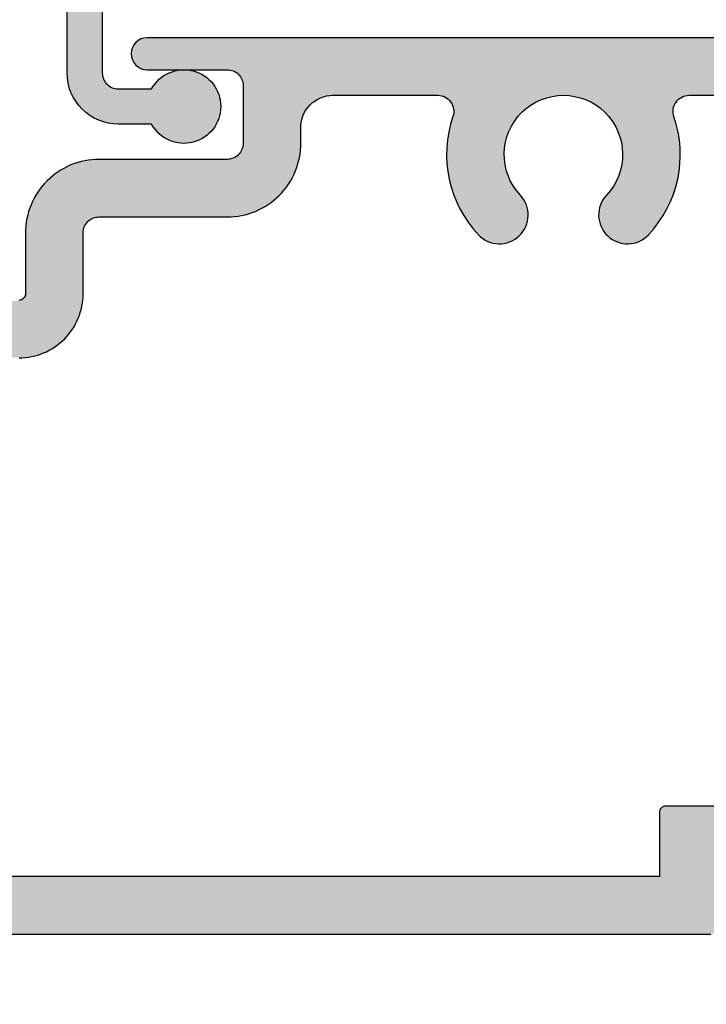
# Model space of a CAD drawing. Extents: x 0 to 354, y 0 to 482.
# Drawn here: x 72 to 94, y 175 to 206 of the extents above; entities that cross this region are included whole.
import ezdxf

# ---------------------------------------------------------------- set-up
doc = ezdxf.new("R2010")
doc.units = 0
doc.header["$LTSCALE"] = 10
for name, color, linetype in [('APL_HATCH', 253, 'CONTINUOUS'), ('APL_JOINERY', 2, 'CONTINUOUS'), ('APL_NOTES', 7, 'CONTINUOUS')]:
    doc.layers.add(name, color=color, linetype=linetype)

# ---------------------------------------------------------------- blocks, each defined once
blk = doc.blocks.new('*U31')
at = {"layer": 'APL_HATCH', "linetype": 'CONTINUOUS'}
for points in [[(586.697, 211.612), (586.659, 211.601), (596.536, 209.416)], [(586.736, 211.616), (586.697, 211.612), (596.536, 209.416)], [(596.536, 209.416), (594.536, 211.616), (586.736, 211.616)], [(586.539, 211.455), (586.536, 211.416), (588.336, 209.816)], [(586.536, 211.416), (586.536, 209.416), (588.336, 209.816)], [(586.551, 211.493), (586.539, 211.455), (596.536, 209.416)], [(586.539, 211.455), (588.336, 209.816), (594.536, 209.816)], [(586.539, 211.455), (594.536, 209.816), (596.536, 209.416)], [(586.569, 211.527), (586.551, 211.493), (596.536, 209.416)], [(586.594, 211.558), (586.569, 211.527), (596.536, 209.416)], [(586.624, 211.583), (586.594, 211.558), (596.536, 209.416)], [(586.659, 211.601), (586.624, 211.583), (596.536, 209.416)], [(588.336, 209.816), (586.536, 209.416), (588.336, 207.816)], [(555.839, 209.255), (555.836, 209.216), (588.336, 207.816)], [(555.836, 209.216), (557.636, 207.616), (588.336, 207.816)], [(555.851, 209.293), (555.839, 209.255), (588.336, 207.816)], [(555.869, 209.327), (555.851, 209.293), (588.336, 207.816)], [(555.894, 209.358), (555.869, 209.327), (588.336, 207.816)], [(555.924, 209.383), (555.894, 209.358), (588.336, 207.816)], [(555.959, 209.401), (555.924, 209.383), (588.336, 207.816)], [(555.997, 209.412), (555.959, 209.401), (588.336, 207.816)], [(556.036, 209.416), (555.997, 209.412), (588.336, 207.816)], [(588.336, 207.816), (586.536, 209.416), (556.036, 209.416)], [(588.336, 207.816), (557.636, 207.616), (588.332, 207.777)], [(588.332, 207.777), (557.636, 207.616), (588.32, 207.74)], [(588.32, 207.74), (557.636, 207.616), (588.302, 207.705)], [(588.302, 207.705), (557.636, 207.616), (588.277, 207.675)], [(588.277, 207.675), (557.636, 207.616), (588.247, 207.65)], [(588.247, 207.65), (557.636, 207.616), (588.212, 207.632)], [(588.212, 207.632), (557.636, 207.616), (588.175, 207.62)], [(588.175, 207.62), (557.636, 207.616), (588.136, 207.616)]]:
    blk.add_solid(points, dxfattribs=at)
blk = doc.blocks.new('08644', base_point=(557.636, 207.616))
at = {"layer": 'APL_JOINERY', "linetype": 'CONTINUOUS'}
for points in [[(594.536, 211.616), (586.736, 211.616, 0.414214), (586.536, 211.416), (586.536, 209.416), (556.036, 209.416, 0.414214), (555.836, 209.216), (555.836, 182.816, 0.414214)], [(557.636, 182.816), (557.636, 207.616), (588.136, 207.616, 0.414214)]]:
    blk.add_lwpolyline(points, format="xyb", dxfattribs=at)
at = {"layer": 'APL_HATCH', "linetype": 'CONTINUOUS'}
blk.add_blockref('*U31', (0, 0), dxfattribs=at)
blk = doc.blocks.new('*U32')
at = {"layer": 'APL_HATCH', "linetype": 'CONTINUOUS'}
for points in [[(259.909, 215.618), (259.878, 215.566), (279.608, 214.03)], [(259.946, 215.665), (259.909, 215.618), (279.608, 214.03)], [(259.989, 215.708), (259.946, 215.665), (279.608, 214.03)], [(260.036, 215.745), (259.989, 215.708), (279.608, 214.03)], [(260.088, 215.776), (260.036, 215.745), (279.608, 214.03)], [(260.143, 215.801), (260.088, 215.776), (279.608, 214.03)], [(260.201, 215.819), (260.143, 215.801), (279.608, 214.03)], [(260.26, 215.83), (260.201, 215.819), (279.608, 214.03)], [(260.32, 215.834), (260.26, 215.83), (279.608, 214.03)], [(278.32, 215.834), (260.32, 215.834), (279.608, 214.03)], [(259.824, 215.394), (259.82, 215.334), (279.608, 214.03)], [(259.82, 215.334), (259.824, 215.273), (279.608, 214.03)], [(259.835, 215.453), (259.824, 215.394), (279.608, 214.03)], [(259.853, 215.511), (259.835, 215.453), (279.608, 214.03)], [(259.878, 215.566), (259.853, 215.511), (279.608, 214.03)], [(259.824, 215.273), (259.835, 215.214), (279.608, 214.03)], [(259.835, 215.214), (259.853, 215.156), (279.608, 214.03)], [(259.853, 215.156), (259.878, 215.101), (279.608, 214.03)], [(259.878, 215.101), (259.909, 215.05), (279.608, 214.03)], [(259.909, 215.05), (259.946, 215.002), (279.608, 214.03)], [(259.946, 215.002), (259.989, 214.959), (262.82, 214.834)], [(259.946, 215.002), (262.82, 214.834), (279.608, 214.03)], [(259.989, 214.959), (260.036, 214.922), (262.82, 214.834)], [(260.036, 214.922), (260.088, 214.891), (262.82, 214.834)], [(260.088, 214.891), (260.143, 214.866), (262.82, 214.834)], [(260.143, 214.866), (260.201, 214.848), (262.82, 214.834)], [(260.201, 214.848), (260.26, 214.837), (262.82, 214.834)], [(260.26, 214.837), (260.32, 214.834), (262.82, 214.834)], [(262.82, 214.834), (262.881, 214.83), (279.608, 214.03)], [(262.881, 214.83), (262.94, 214.819), (279.608, 214.03)], [(262.94, 214.819), (262.998, 214.801), (279.608, 214.03)], [(262.998, 214.801), (263.053, 214.776), (279.608, 214.03)], [(263.053, 214.776), (263.104, 214.745), (279.52, 214.034)], [(263.053, 214.776), (279.52, 214.034), (279.608, 214.03)], [(263.104, 214.745), (263.152, 214.708), (279.52, 214.034)], [(263.152, 214.708), (263.195, 214.665), (279.52, 214.034)], [(263.195, 214.665), (263.232, 214.618), (279.52, 214.034)], [(263.232, 214.618), (263.263, 214.566), (279.52, 214.034)], [(263.263, 214.566), (263.288, 214.511), (279.52, 214.034)], [(263.288, 214.511), (263.306, 214.453), (279.52, 214.034)], [(263.306, 214.453), (263.317, 214.394), (279.52, 214.034)], [(263.317, 214.394), (263.32, 214.334), (266.12, 214.034)], [(263.317, 214.394), (266.12, 214.034), (277.245, 214.034)], [(263.317, 214.394), (277.245, 214.034), (279.52, 214.034)], [(263.32, 214.334), (266.033, 214.03), (266.12, 214.034)], [(263.32, 214.334), (265.947, 214.018), (266.033, 214.03)], [(263.32, 214.334), (265.862, 214), (265.947, 214.018)], [(263.32, 214.334), (265.778, 213.973), (265.862, 214)], [(263.32, 214.334), (265.698, 213.94), (265.778, 213.973)], [(263.32, 214.334), (265.62, 213.9), (265.698, 213.94)], [(263.32, 214.334), (263.32, 212.534), (265.62, 213.9)], [(265.62, 213.9), (263.32, 212.534), (265.547, 213.853)], [(265.547, 213.853), (263.32, 212.534), (265.478, 213.8)], [(265.478, 213.8), (263.32, 212.534), (265.413, 213.741)], [(266.12, 214.034), (269.396, 214.034), (277.245, 214.034)], [(269.396, 214.034), (269.455, 214.03), (273.32, 214.034)], [(277.245, 214.034), (269.396, 214.034), (273.32, 214.034)], [(273.32, 214.034), (269.455, 214.03), (273.204, 214.03)], [(269.455, 214.03), (269.514, 214.02), (273.204, 214.03)], [(273.204, 214.03), (269.514, 214.02), (273.088, 214.019)], [(269.514, 214.02), (269.571, 214.002), (273.088, 214.019)], [(273.088, 214.019), (269.571, 214.002), (272.973, 214.001)], [(269.571, 214.002), (269.625, 213.978), (272.973, 214.001)], [(272.973, 214.001), (269.625, 213.978), (272.86, 213.975)], [(269.625, 213.978), (269.676, 213.948), (272.86, 213.975)], [(272.86, 213.975), (269.676, 213.948), (272.748, 213.943)], [(269.676, 213.948), (269.723, 213.912), (272.748, 213.943)], [(272.748, 213.943), (269.723, 213.912), (272.639, 213.903)], [(269.723, 213.912), (269.766, 213.87), (272.639, 213.903)], [(272.639, 213.903), (269.766, 213.87), (272.532, 213.857)], [(269.766, 213.87), (269.803, 213.824), (272.532, 213.857)], [(272.532, 213.857), (269.803, 213.824), (272.428, 213.804)], [(269.803, 213.824), (269.835, 213.774), (272.428, 213.804)], [(272.428, 213.804), (269.835, 213.774), (272.328, 213.745)], [(269.835, 213.774), (269.86, 213.72), (272.328, 213.745)], [(273.32, 214.034), (273.437, 214.03), (277.185, 214.03)], [(277.245, 214.034), (273.32, 214.034), (277.185, 214.03)], [(273.437, 214.03), (273.553, 214.019), (277.127, 214.02)], [(277.185, 214.03), (273.437, 214.03), (277.127, 214.02)], [(277.127, 214.02), (273.553, 214.019), (277.07, 214.002)], [(273.553, 214.019), (273.667, 214.001), (277.07, 214.002)], [(277.07, 214.002), (273.667, 214.001), (277.016, 213.978)], [(273.667, 214.001), (273.781, 213.975), (277.016, 213.978)], [(277.016, 213.978), (273.781, 213.975), (276.965, 213.948)], [(273.781, 213.975), (273.893, 213.943), (276.965, 213.948)], [(276.965, 213.948), (273.893, 213.943), (276.918, 213.912)], [(273.893, 213.943), (274.002, 213.903), (276.918, 213.912)], [(276.918, 213.912), (274.002, 213.903), (276.875, 213.87)], [(274.002, 213.903), (274.109, 213.857), (276.875, 213.87)], [(276.875, 213.87), (274.109, 213.857), (276.838, 213.824)], [(274.109, 213.857), (274.213, 213.804), (276.838, 213.824)], [(276.838, 213.824), (274.213, 213.804), (276.806, 213.774)], [(274.213, 213.804), (274.313, 213.745), (276.806, 213.774)], [(276.806, 213.774), (274.313, 213.745), (276.781, 213.72)], [(265.413, 213.741), (263.32, 212.534), (265.354, 213.676)], [(265.354, 213.676), (263.32, 212.534), (265.301, 213.607)], [(265.301, 213.607), (263.32, 212.534), (265.254, 213.534)], [(265.254, 213.534), (263.32, 212.534), (265.214, 213.456)], [(265.214, 213.456), (263.32, 212.534), (265.181, 213.376)], [(272.328, 213.745), (269.86, 213.72), (272.232, 213.68)], [(269.86, 213.72), (269.879, 213.664), (272.232, 213.68)], [(272.232, 213.68), (269.879, 213.664), (272.14, 213.608)], [(269.879, 213.664), (269.891, 213.606), (272.14, 213.608)], [(269.894, 213.487), (269.885, 213.428), (271.971, 213.449)], [(271.971, 213.449), (269.885, 213.428), (271.894, 213.362)], [(272.14, 213.608), (269.891, 213.606), (272.053, 213.531)], [(269.891, 213.606), (269.896, 213.546), (272.053, 213.531)], [(269.896, 213.546), (269.894, 213.487), (272.053, 213.531)], [(272.053, 213.531), (269.894, 213.487), (271.971, 213.449)], [(274.313, 213.745), (274.409, 213.68), (276.781, 213.72)], [(276.781, 213.72), (274.409, 213.68), (276.762, 213.664)], [(274.409, 213.68), (274.501, 213.608), (276.762, 213.664)], [(276.762, 213.664), (274.501, 213.608), (276.75, 213.606)], [(274.501, 213.608), (274.588, 213.531), (276.75, 213.606)], [(276.75, 213.606), (274.588, 213.531), (276.745, 213.546)], [(276.745, 213.546), (274.588, 213.531), (276.747, 213.487)], [(274.588, 213.531), (274.67, 213.449), (276.747, 213.487)], [(276.747, 213.487), (274.67, 213.449), (276.756, 213.428)], [(274.67, 213.449), (274.747, 213.362), (276.756, 213.428)], [(265.181, 213.376), (263.32, 212.534), (265.154, 213.292)], [(265.154, 213.292), (263.32, 212.534), (265.136, 213.207)], [(265.136, 213.207), (263.32, 212.534), (265.124, 213.121)], [(269.819, 213.213), (269.776, 213.054), (271.757, 213.173)], [(271.757, 213.173), (269.776, 213.054), (271.698, 213.073)], [(269.869, 213.371), (269.819, 213.213), (271.894, 213.362)], [(271.894, 213.362), (269.819, 213.213), (271.823, 213.27)], [(271.823, 213.27), (269.819, 213.213), (271.757, 213.173)], [(269.885, 213.428), (269.869, 213.371), (271.894, 213.362)], [(276.756, 213.428), (274.747, 213.362), (276.772, 213.371)], [(276.772, 213.371), (274.747, 213.362), (276.822, 213.213)], [(274.747, 213.362), (274.818, 213.27), (276.822, 213.213)], [(274.818, 213.27), (274.883, 213.173), (276.822, 213.213)], [(276.822, 213.213), (274.883, 213.173), (276.865, 213.054)], [(274.883, 213.173), (274.943, 213.073), (276.865, 213.054)], [(265.124, 213.121), (263.32, 212.534), (265.12, 213.034)], [(265.12, 213.034), (263.32, 212.534), (265.12, 212.534)], [(269.74, 212.892), (269.711, 212.729), (271.599, 212.863)], [(271.599, 212.863), (269.711, 212.729), (271.56, 212.753)], [(269.776, 213.054), (269.74, 212.892), (271.646, 212.969)], [(271.646, 212.969), (269.74, 212.892), (271.599, 212.863)], [(271.698, 213.073), (269.776, 213.054), (271.646, 212.969)], [(274.943, 213.073), (274.995, 212.969), (276.865, 213.054)], [(276.865, 213.054), (274.995, 212.969), (276.901, 212.892)], [(274.995, 212.969), (275.041, 212.863), (276.901, 212.892)], [(276.901, 212.892), (275.041, 212.863), (276.929, 212.729)], [(275.041, 212.863), (275.081, 212.753), (276.929, 212.729)], [(265.12, 212.534), (263.317, 212.473), (265.117, 212.405)], [(263.32, 212.534), (263.317, 212.473), (265.12, 212.534)], [(269.69, 212.565), (269.677, 212.4), (271.503, 212.528)], [(271.503, 212.528), (269.677, 212.4), (271.485, 212.413)], [(269.711, 212.729), (269.69, 212.565), (271.528, 212.641)], [(271.528, 212.641), (269.69, 212.565), (271.503, 212.528)], [(271.56, 212.753), (269.711, 212.729), (271.528, 212.641)], [(275.081, 212.753), (275.113, 212.641), (276.929, 212.729)], [(276.929, 212.729), (275.113, 212.641), (276.95, 212.565)], [(275.113, 212.641), (275.138, 212.528), (276.95, 212.565)], [(276.95, 212.565), (275.138, 212.528), (276.964, 212.4)], [(275.138, 212.528), (275.156, 212.413), (276.964, 212.4)], [(263.232, 212.25), (263.195, 212.202), (265.088, 212.148)], [(263.263, 212.301), (263.232, 212.25), (265.106, 212.276)], [(265.106, 212.276), (263.232, 212.25), (265.088, 212.148)], [(263.288, 212.356), (263.263, 212.301), (265.106, 212.276)], [(263.306, 212.414), (263.288, 212.356), (265.117, 212.405)], [(265.117, 212.405), (263.288, 212.356), (265.106, 212.276)], [(263.317, 212.473), (263.306, 212.414), (265.117, 212.405)], [(269.677, 212.4), (269.671, 212.235), (271.474, 212.297)], [(271.474, 212.297), (269.671, 212.235), (271.47, 212.181)], [(269.671, 212.235), (269.672, 212.07), (271.47, 212.181)], [(271.485, 212.413), (269.677, 212.4), (271.474, 212.297)], [(275.156, 212.413), (275.167, 212.297), (276.964, 212.4)], [(276.964, 212.4), (275.167, 212.297), (276.97, 212.235)], [(275.167, 212.297), (275.17, 212.181), (276.97, 212.235)], [(276.97, 212.235), (275.17, 212.181), (276.969, 212.07)], [(258.184, 211.944), (258.061, 211.905), (265.031, 211.897)], [(258.309, 211.976), (258.184, 211.944), (265.031, 211.897)], [(258.435, 212.001), (258.309, 211.976), (265.031, 211.897)], [(258.563, 212.019), (258.435, 212.001), (265.031, 211.897)], [(258.691, 212.03), (258.563, 212.019), (265.063, 212.022)], [(265.063, 212.022), (258.563, 212.019), (265.031, 211.897)], [(258.82, 212.034), (258.691, 212.03), (265.063, 212.022)], [(265.063, 212.022), (262.82, 212.034), (258.82, 212.034)], [(262.881, 212.037), (262.82, 212.034), (265.063, 212.022)], [(262.94, 212.048), (262.881, 212.037), (265.063, 212.022)], [(262.998, 212.066), (262.94, 212.048), (265.063, 212.022)], [(263.053, 212.091), (262.998, 212.066), (265.063, 212.022)], [(263.104, 212.122), (263.053, 212.091), (265.063, 212.022)], [(263.152, 212.159), (263.104, 212.122), (265.088, 212.148)], [(265.088, 212.148), (263.104, 212.122), (265.063, 212.022)], [(263.195, 212.202), (263.152, 212.159), (265.088, 212.148)], [(271.47, 212.181), (269.672, 212.07), (271.474, 212.064)], [(269.672, 212.07), (269.681, 211.904), (271.474, 212.064)], [(271.474, 212.064), (269.681, 211.904), (271.485, 211.948)], [(271.485, 211.948), (269.681, 211.904), (271.504, 211.834)], [(275.155, 211.948), (275.137, 211.834), (276.96, 211.904)], [(275.167, 212.064), (275.155, 211.948), (276.96, 211.904)], [(275.17, 212.181), (275.167, 212.064), (276.969, 212.07)], [(276.969, 212.07), (275.167, 212.064), (276.96, 211.904)], [(257.489, 211.609), (257.386, 211.532), (264.893, 211.536)], [(257.597, 211.681), (257.489, 211.609), (264.945, 211.653)], [(264.945, 211.653), (257.489, 211.609), (264.893, 211.536)], [(257.708, 211.747), (257.597, 211.681), (264.945, 211.653)], [(257.822, 211.806), (257.708, 211.747), (264.991, 211.774)], [(264.991, 211.774), (257.708, 211.747), (264.945, 211.653)], [(257.94, 211.859), (257.822, 211.806), (264.991, 211.774)], [(258.061, 211.905), (257.94, 211.859), (265.031, 211.897)], [(265.031, 211.897), (257.94, 211.859), (264.991, 211.774)], [(269.681, 211.904), (269.698, 211.74), (271.504, 211.834)], [(271.504, 211.834), (269.698, 211.74), (271.529, 211.72)], [(269.698, 211.74), (269.721, 211.576), (271.529, 211.72)], [(271.529, 211.72), (269.721, 211.576), (271.562, 211.608)], [(271.562, 211.608), (269.721, 211.576), (271.602, 211.499)], [(275.079, 211.608), (275.039, 211.499), (276.919, 211.576)], [(275.111, 211.72), (275.079, 211.608), (276.919, 211.576)], [(275.137, 211.834), (275.111, 211.72), (276.943, 211.74)], [(276.943, 211.74), (275.111, 211.72), (276.919, 211.576)], [(276.96, 211.904), (275.137, 211.834), (276.943, 211.74)], [(257.194, 211.36), (257.105, 211.266), (264.768, 211.31)], [(264.768, 211.31), (257.105, 211.266), (264.696, 211.203)], [(257.288, 211.449), (257.194, 211.36), (264.833, 211.421)], [(264.833, 211.421), (257.194, 211.36), (264.768, 211.31)], [(257.386, 211.532), (257.288, 211.449), (264.833, 211.421)], [(264.893, 211.536), (257.386, 211.532), (264.833, 211.421)], [(269.721, 211.576), (269.753, 211.414), (271.602, 211.499)], [(271.602, 211.499), (269.753, 211.414), (271.648, 211.392)], [(269.753, 211.414), (269.791, 211.253), (271.648, 211.392)], [(271.648, 211.392), (269.791, 211.253), (271.701, 211.289)], [(274.993, 211.392), (274.94, 211.289), (276.85, 211.253)], [(275.039, 211.499), (274.993, 211.392), (276.888, 211.414)], [(276.888, 211.414), (274.993, 211.392), (276.85, 211.253)], [(276.919, 211.576), (275.039, 211.499), (276.888, 211.414)], [(256.945, 211.065), (256.873, 210.957), (264.535, 211.001)], [(264.535, 211.001), (256.873, 210.957), (264.447, 210.907)], [(257.022, 211.168), (256.945, 211.065), (264.619, 211.1)], [(264.619, 211.1), (256.945, 211.065), (264.535, 211.001)], [(257.105, 211.266), (257.022, 211.168), (264.696, 211.203)], [(264.696, 211.203), (257.022, 211.168), (264.619, 211.1)], [(271.701, 211.289), (269.791, 211.253), (271.761, 211.189)], [(269.791, 211.253), (269.837, 211.094), (271.761, 211.189)], [(271.761, 211.189), (269.837, 211.094), (271.826, 211.093)], [(269.837, 211.094), (269.89, 210.937), (271.826, 211.093)], [(271.826, 211.093), (269.89, 210.937), (271.898, 211.001)], [(271.898, 211.001), (269.89, 210.937), (271.975, 210.914)], [(274.743, 211.001), (274.666, 210.914), (276.751, 210.937)], [(274.815, 211.093), (274.743, 211.001), (276.751, 210.937)], [(274.88, 211.189), (274.815, 211.093), (276.804, 211.094)], [(276.804, 211.094), (274.815, 211.093), (276.751, 210.937)], [(274.94, 211.289), (274.88, 211.189), (276.85, 211.253)], [(276.85, 211.253), (274.88, 211.189), (276.804, 211.094)], [(256.748, 210.732), (256.695, 210.614), (264.151, 210.658)], [(256.807, 210.846), (256.748, 210.732), (264.353, 210.819)], [(264.353, 210.819), (256.748, 210.732), (264.254, 210.735)], [(264.254, 210.735), (256.748, 210.732), (264.151, 210.658)], [(256.873, 210.957), (256.807, 210.846), (264.447, 210.907)], [(264.447, 210.907), (256.807, 210.846), (264.353, 210.819)], [(269.89, 210.937), (269.95, 210.783), (271.975, 210.914)], [(271.975, 210.914), (269.95, 210.783), (272.029, 210.851)], [(272.029, 210.851), (269.95, 210.783), (272.077, 210.783)], [(269.95, 210.783), (270.017, 210.632), (272.119, 210.711)], [(272.077, 210.783), (269.95, 210.783), (272.119, 210.711)], [(272.119, 210.711), (270.017, 210.632), (272.154, 210.636)], [(274.522, 210.711), (274.487, 210.636), (276.624, 210.632)], [(276.691, 210.783), (274.522, 210.711), (276.624, 210.632)], [(274.564, 210.783), (274.522, 210.711), (276.691, 210.783)], [(274.612, 210.851), (274.564, 210.783), (276.691, 210.783)], [(274.666, 210.914), (274.612, 210.851), (276.691, 210.783)], [(276.751, 210.937), (274.666, 210.914), (276.691, 210.783)], [(256.649, 210.493), (256.61, 210.37), (263.818, 210.461)], [(263.818, 210.461), (256.61, 210.37), (263.701, 210.409)], [(263.701, 210.409), (256.61, 210.37), (263.58, 210.363)], [(256.695, 210.614), (256.649, 210.493), (264.044, 210.586)], [(264.044, 210.586), (256.649, 210.493), (263.933, 210.521)], [(263.933, 210.521), (256.649, 210.493), (263.818, 210.461)], [(264.151, 210.658), (256.695, 210.614), (264.044, 210.586)], [(272.154, 210.636), (270.017, 210.632), (272.182, 210.557)], [(270.017, 210.632), (270.091, 210.484), (272.182, 210.557)], [(272.182, 210.557), (270.091, 210.484), (272.202, 210.477)], [(270.091, 210.484), (270.171, 210.339), (272.202, 210.477)], [(272.202, 210.477), (270.171, 210.339), (272.215, 210.395)], [(272.215, 210.395), (270.171, 210.339), (272.22, 210.312)], [(274.426, 210.395), (274.421, 210.312), (276.47, 210.339)], [(274.439, 210.477), (274.426, 210.395), (276.47, 210.339)], [(274.459, 210.557), (274.439, 210.477), (276.55, 210.484)], [(276.55, 210.484), (274.439, 210.477), (276.47, 210.339)], [(274.487, 210.636), (274.459, 210.557), (276.624, 210.632)], [(276.624, 210.632), (274.459, 210.557), (276.55, 210.484)], [(256.553, 210.119), (256.535, 209.991), (258.489, 210.108)], [(258.489, 210.108), (256.535, 209.991), (258.446, 210.065)], [(258.446, 210.065), (256.535, 209.991), (258.409, 210.018)], [(256.578, 210.245), (256.553, 210.119), (258.82, 210.234)], [(258.82, 210.234), (256.553, 210.119), (258.76, 210.23)], [(258.76, 210.23), (256.553, 210.119), (258.701, 210.219)], [(258.701, 210.219), (256.553, 210.119), (258.643, 210.201)], [(258.643, 210.201), (256.553, 210.119), (258.588, 210.176)], [(258.588, 210.176), (256.553, 210.119), (258.536, 210.145)], [(258.536, 210.145), (256.553, 210.119), (258.489, 210.108)], [(256.61, 210.37), (256.578, 210.245), (263.58, 210.363)], [(263.58, 210.363), (256.578, 210.245), (263.457, 210.324)], [(263.457, 210.324), (256.578, 210.245), (263.332, 210.291)], [(263.332, 210.291), (256.578, 210.245), (263.206, 210.266)], [(263.206, 210.266), (256.578, 210.245), (263.078, 210.248)], [(263.078, 210.248), (256.578, 210.245), (262.949, 210.237)], [(256.578, 210.245), (258.82, 210.234), (262.949, 210.237)], [(262.949, 210.237), (258.82, 210.234), (262.82, 210.234)], [(270.171, 210.339), (270.258, 210.198), (272.22, 210.312)], [(272.22, 210.312), (270.258, 210.198), (272.218, 210.229)], [(272.218, 210.229), (270.258, 210.198), (272.208, 210.146)], [(270.258, 210.198), (270.351, 210.061), (272.208, 210.146)], [(272.208, 210.146), (270.351, 210.061), (272.19, 210.065)], [(272.19, 210.065), (270.351, 210.061), (272.165, 209.986)], [(276.47, 210.339), (274.421, 210.312), (276.383, 210.198)], [(274.421, 210.312), (274.423, 210.229), (276.383, 210.198)], [(274.423, 210.229), (274.433, 210.146), (276.383, 210.198)], [(276.383, 210.198), (274.433, 210.146), (276.29, 210.061)], [(274.433, 210.146), (274.451, 210.065), (276.29, 210.061)], [(274.451, 210.065), (274.476, 209.986), (276.29, 210.061)], [(256.524, 209.863), (256.52, 209.734), (258.335, 209.853)], [(258.335, 209.853), (256.52, 209.734), (258.324, 209.794)], [(258.324, 209.794), (256.52, 209.734), (258.32, 209.734)], [(256.535, 209.991), (256.524, 209.863), (258.378, 209.966)], [(258.378, 209.966), (256.524, 209.863), (258.353, 209.911)], [(258.353, 209.911), (256.524, 209.863), (258.335, 209.853)], [(258.409, 210.018), (256.535, 209.991), (258.378, 209.966)], [(270.351, 210.061), (270.45, 209.929), (272.165, 209.986)], [(272.165, 209.986), (270.45, 209.929), (272.133, 209.909)], [(270.45, 209.929), (270.555, 209.801), (272.133, 209.909)], [(272.133, 209.909), (270.555, 209.801), (272.094, 209.836)], [(272.094, 209.836), (270.555, 209.801), (272.048, 209.766)], [(270.555, 209.801), (270.666, 209.678), (272.048, 209.766)], [(272.048, 209.766), (270.666, 209.678), (271.996, 209.701)], [(276.29, 210.061), (274.476, 209.986), (276.191, 209.929)], [(274.476, 209.986), (274.508, 209.909), (276.191, 209.929)], [(276.191, 209.929), (274.508, 209.909), (276.086, 209.801)], [(274.508, 209.909), (274.547, 209.836), (276.086, 209.801)], [(274.547, 209.836), (274.593, 209.766), (276.086, 209.801)], [(276.086, 209.801), (274.593, 209.766), (275.975, 209.678)], [(274.593, 209.766), (274.645, 209.701), (275.975, 209.678)], [(256.52, 209.734), (256.52, 207.834), (258.32, 207.834)], [(258.32, 209.734), (256.52, 209.734), (258.32, 207.834)], [(271.996, 209.701), (270.666, 209.678), (271.938, 209.642)], [(270.666, 209.678), (270.726, 209.621), (271.938, 209.642)], [(271.938, 209.642), (270.726, 209.621), (271.875, 209.587)], [(270.726, 209.621), (270.791, 209.569), (271.875, 209.587)], [(271.875, 209.587), (270.791, 209.569), (271.807, 209.539)], [(270.791, 209.569), (270.86, 209.523), (271.807, 209.539)], [(271.807, 209.539), (270.86, 209.523), (271.735, 209.498)], [(270.86, 209.523), (270.933, 209.484), (271.735, 209.498)], [(271.735, 209.498), (270.933, 209.484), (271.66, 209.463)], [(270.933, 209.484), (271.01, 209.451), (271.66, 209.463)], [(271.66, 209.463), (271.01, 209.451), (271.582, 209.435)], [(271.01, 209.451), (271.089, 209.426), (271.582, 209.435)], [(274.645, 209.701), (274.703, 209.642), (275.975, 209.678)], [(275.975, 209.678), (274.703, 209.642), (275.915, 209.621)], [(274.703, 209.642), (274.766, 209.587), (275.915, 209.621)], [(275.915, 209.621), (274.766, 209.587), (275.85, 209.569)], [(274.766, 209.587), (274.833, 209.539), (275.85, 209.569)], [(275.85, 209.569), (274.833, 209.539), (275.781, 209.523)], [(274.833, 209.539), (274.905, 209.498), (275.781, 209.523)], [(275.781, 209.523), (274.905, 209.498), (275.708, 209.484)], [(274.905, 209.498), (274.981, 209.463), (275.708, 209.484)], [(275.708, 209.484), (274.981, 209.463), (275.631, 209.451)], [(274.981, 209.463), (275.059, 209.435), (275.631, 209.451)], [(275.631, 209.451), (275.059, 209.435), (275.552, 209.426)], [(271.582, 209.435), (271.089, 209.426), (271.501, 209.415)], [(271.089, 209.426), (271.17, 209.409), (271.501, 209.415)], [(271.501, 209.415), (271.17, 209.409), (271.419, 209.402)], [(271.17, 209.409), (271.253, 209.399), (271.419, 209.402)], [(271.419, 209.402), (271.253, 209.399), (271.336, 209.396)], [(275.059, 209.435), (275.14, 209.415), (275.552, 209.426)], [(275.552, 209.426), (275.14, 209.415), (275.47, 209.409)], [(275.14, 209.415), (275.222, 209.402), (275.47, 209.409)], [(275.47, 209.409), (275.222, 209.402), (275.388, 209.399)], [(275.222, 209.402), (275.305, 209.396), (275.388, 209.399)], [(256.32, 207.634), (244.947, 205.818), (258.306, 207.593)], [(256.359, 207.638), (256.32, 207.634), (258.306, 207.593)], [(256.397, 207.649), (256.359, 207.638), (258.306, 207.593)], [(256.432, 207.667), (256.397, 207.649), (258.306, 207.593)], [(256.462, 207.692), (256.432, 207.667), (258.306, 207.593)], [(256.487, 207.723), (256.462, 207.692), (258.317, 207.713)], [(258.317, 207.713), (256.462, 207.692), (258.306, 207.593)], [(256.505, 207.757), (256.487, 207.723), (258.317, 207.713)], [(256.517, 207.795), (256.505, 207.757), (258.317, 207.713)], [(258.32, 207.834), (256.517, 207.795), (258.317, 207.713)], [(256.52, 207.834), (256.517, 207.795), (258.32, 207.834)], [(258.306, 207.593), (244.947, 205.818), (245.033, 205.83)], [(258.306, 207.593), (245.033, 205.83), (258.288, 207.473)], [(258.288, 207.473), (245.033, 205.83), (258.262, 207.355)], [(258.262, 207.355), (245.033, 205.83), (258.23, 207.239)], [(258.23, 207.239), (245.033, 205.83), (258.19, 207.124)], [(258.19, 207.124), (245.033, 205.83), (258.144, 207.013)], [(258.144, 207.013), (245.033, 205.83), (258.091, 206.904)], [(258.091, 206.904), (245.033, 205.83), (258.032, 206.799)], [(258.032, 206.799), (245.033, 205.83), (257.966, 206.698)], [(257.966, 206.698), (245.033, 205.83), (257.895, 206.6)], [(257.895, 206.6), (245.033, 205.83), (257.817, 206.507)], [(257.817, 206.507), (245.033, 205.83), (257.735, 206.419)], [(257.735, 206.419), (245.033, 205.83), (245.12, 205.834)], [(257.735, 206.419), (245.12, 205.834), (257.647, 206.337)], [(257.647, 206.337), (245.12, 205.834), (257.554, 206.259)], [(257.554, 206.259), (245.12, 205.834), (257.457, 206.188)], [(257.457, 206.188), (245.12, 205.834), (257.355, 206.122)], [(257.355, 206.122), (245.12, 205.834), (257.25, 206.063)], [(257.25, 206.063), (245.12, 205.834), (257.141, 206.01)], [(257.141, 206.01), (245.12, 205.834), (257.03, 205.964)], [(257.03, 205.964), (245.12, 205.834), (256.915, 205.924)], [(256.915, 205.924), (245.12, 205.834), (256.799, 205.892)], [(256.799, 205.892), (245.12, 205.834), (256.681, 205.866)], [(256.681, 205.866), (245.12, 205.834), (256.561, 205.848)], [(256.561, 205.848), (245.12, 205.834), (255.245, 205.834)], [(256.561, 205.848), (255.245, 205.834), (256.441, 205.837)], [(256.441, 205.837), (255.245, 205.834), (256.32, 205.834)]]:
    blk.add_solid(points, dxfattribs=at)
blk = doc.blocks.new('08641', base_point=(282.32, 191.834))
at = {"layer": 'APL_JOINERY', "linetype": 'CONTINUOUS'}
for points in [[(256.32, 205.834, 0.414214), (258.32, 207.834), (258.32, 209.734, -0.414214), (258.82, 210.234), (262.82, 210.234, 0.414214), (265.12, 212.534), (265.12, 213.034, -0.414214), (266.12, 214.034), (269.396, 214.034, -0.514945), (269.869, 213.371, 0.278855), (270.666, 209.678, 1), (271.975, 210.914, -2.318729), (274.666, 210.914, 1), (275.975, 209.678, 0.278855), (276.772, 213.371, -0.514945), (277.245, 214.034), (279.52, 214.034, -0.414214)], [(278.32, 215.834), (260.32, 215.834, 1), (260.32, 214.834), (262.82, 214.834, -0.414214), (263.32, 214.334), (263.32, 212.534, -0.414214), (262.82, 212.034), (258.82, 212.034, 0.414214), (256.52, 209.734), (256.52, 207.834, -0.414214), (256.32, 207.634)]]:
    blk.add_lwpolyline(points, format="xyb", dxfattribs=at)
at = {"layer": 'APL_HATCH', "linetype": 'CONTINUOUS'}
blk.add_blockref('*U32', (0, 0), dxfattribs=at)
blk = doc.blocks.new('*U30')
at = {"layer": 'APL_HATCH', "linetype": 'CONTINUOUS', "extrusion": (0, 0, -1)}
for points in [[(-146.089, 629.692), (-147.189, 626.822), (-146.089, 626.822)], [(-147.189, 629.692), (-147.189, 626.822), (-146.089, 629.692)], [(-146.089, 626.822), (-147.189, 626.822), (-146.092, 626.713)], [(-147.189, 626.822), (-147.192, 626.762), (-146.092, 626.713)], [(-149.248, 626.812), (-150.296, 626.779), (-149.167, 626.771)], [(-149.331, 626.848), (-150.215, 626.819), (-149.248, 626.812)], [(-150.215, 626.819), (-150.296, 626.779), (-149.248, 626.812)], [(-149.417, 626.877), (-150.131, 626.854), (-149.331, 626.848)], [(-150.131, 626.854), (-150.215, 626.819), (-149.331, 626.848)], [(-149.505, 626.899), (-150.044, 626.881), (-149.417, 626.877)], [(-150.044, 626.881), (-150.131, 626.854), (-149.417, 626.877)], [(-149.595, 626.913), (-149.956, 626.902), (-149.505, 626.899)], [(-149.956, 626.902), (-150.044, 626.881), (-149.505, 626.899)], [(-149.685, 626.921), (-149.866, 626.915), (-149.595, 626.913)], [(-149.866, 626.915), (-149.956, 626.902), (-149.595, 626.913)], [(-149.776, 626.922), (-149.866, 626.915), (-149.685, 626.921)], [(-147.192, 626.762), (-147.203, 626.703), (-146.092, 626.713)], [(-146.092, 626.713), (-147.203, 626.703), (-146.104, 626.605)], [(-147.203, 626.703), (-147.221, 626.645), (-146.104, 626.605)], [(-147.221, 626.645), (-147.246, 626.59), (-146.104, 626.605)], [(-146.104, 626.605), (-147.246, 626.59), (-146.122, 626.497)], [(-147.246, 626.59), (-147.277, 626.538), (-146.122, 626.497)], [(-147.277, 626.538), (-147.314, 626.491), (-146.122, 626.497)], [(-148.886, 626.544), (-150.64, 626.487), (-148.828, 626.474)], [(-148.949, 626.609), (-150.581, 626.556), (-148.886, 626.544)], [(-150.581, 626.556), (-150.64, 626.487), (-148.886, 626.544)], [(-149.018, 626.668), (-150.516, 626.62), (-148.949, 626.609)], [(-150.516, 626.62), (-150.581, 626.556), (-148.949, 626.609)], [(-149.091, 626.722), (-150.447, 626.678), (-149.018, 626.668)], [(-150.447, 626.678), (-150.516, 626.62), (-149.018, 626.668)], [(-149.167, 626.771), (-150.373, 626.731), (-149.091, 626.722)], [(-150.373, 626.731), (-150.447, 626.678), (-149.091, 626.722)], [(-150.296, 626.779), (-150.373, 626.731), (-149.167, 626.771)], [(-146.122, 626.497), (-147.314, 626.491), (-146.148, 626.391)], [(-147.314, 626.491), (-147.357, 626.448), (-146.148, 626.391)], [(-147.357, 626.448), (-147.405, 626.411), (-146.148, 626.391)], [(-147.405, 626.411), (-147.456, 626.38), (-146.148, 626.391)], [(-146.148, 626.391), (-147.456, 626.38), (-146.181, 626.287)], [(-147.456, 626.38), (-147.511, 626.355), (-146.181, 626.287)], [(-147.511, 626.355), (-147.569, 626.337), (-146.181, 626.287)], [(-147.569, 626.337), (-147.628, 626.326), (-146.181, 626.287)], [(-147.628, 626.326), (-147.689, 626.322), (-146.181, 626.287)], [(-148.729, 626.322), (-150.782, 626.256), (-146.181, 626.287)], [(-147.689, 626.322), (-148.729, 626.322), (-146.181, 626.287)], [(-146.181, 626.287), (-150.782, 626.256), (-146.221, 626.185)], [(-150.782, 626.256), (-150.817, 626.172), (-146.221, 626.185)], [(-148.775, 626.4), (-150.741, 626.337), (-148.729, 626.322)], [(-150.741, 626.337), (-150.782, 626.256), (-148.729, 626.322)], [(-148.828, 626.474), (-150.693, 626.414), (-148.775, 626.4)], [(-150.693, 626.414), (-150.741, 626.337), (-148.775, 626.4)], [(-150.64, 626.487), (-150.693, 626.414), (-148.828, 626.474)], [(-146.221, 626.185), (-150.817, 626.172), (-146.268, 626.086)], [(-150.817, 626.172), (-150.845, 626.086), (-146.268, 626.086)], [(-146.268, 626.086), (-150.845, 626.086), (-146.322, 625.991)], [(-150.845, 626.086), (-150.866, 625.998), (-146.322, 625.991)], [(-150.866, 625.998), (-150.881, 625.908), (-146.322, 625.991)], [(-146.322, 625.991), (-150.881, 625.908), (-146.382, 625.9)], [(-150.881, 625.908), (-150.888, 625.818), (-146.382, 625.9)], [(-146.382, 625.9), (-150.888, 625.818), (-146.448, 625.813)], [(-150.888, 625.818), (-150.888, 625.727), (-146.448, 625.813)], [(-146.448, 625.813), (-150.888, 625.727), (-146.519, 625.73)], [(-146.519, 625.73), (-150.888, 625.727), (-146.597, 625.653)], [(-150.888, 625.727), (-150.881, 625.637), (-146.597, 625.653)], [(-146.597, 625.653), (-150.881, 625.637), (-146.679, 625.581)], [(-150.881, 625.637), (-150.866, 625.547), (-146.679, 625.581)], [(-146.679, 625.581), (-150.866, 625.547), (-146.766, 625.515)], [(-150.866, 625.547), (-150.845, 625.459), (-146.766, 625.515)], [(-146.766, 625.515), (-150.845, 625.459), (-146.857, 625.455)], [(-150.845, 625.459), (-150.817, 625.373), (-146.857, 625.455)], [(-146.857, 625.455), (-150.817, 625.373), (-146.953, 625.402)], [(-146.953, 625.402), (-150.817, 625.373), (-147.051, 625.355)], [(-150.817, 625.373), (-150.782, 625.289), (-147.051, 625.355)], [(-147.051, 625.355), (-150.782, 625.289), (-147.153, 625.315)], [(-147.153, 625.315), (-150.782, 625.289), (-147.257, 625.282)], [(-150.782, 625.289), (-150.741, 625.208), (-147.257, 625.282)], [(-147.257, 625.282), (-150.741, 625.208), (-147.363, 625.256)], [(-147.363, 625.256), (-150.741, 625.208), (-147.471, 625.237)], [(-147.471, 625.237), (-148.729, 625.222), (-147.58, 625.226)], [(-147.471, 625.237), (-150.741, 625.208), (-148.729, 625.222)], [(-147.58, 625.226), (-148.729, 625.222), (-147.689, 625.222)], [(-148.729, 625.222), (-150.741, 625.208), (-148.775, 625.145)], [(-150.741, 625.208), (-150.693, 625.131), (-148.775, 625.145)], [(-148.775, 625.145), (-150.693, 625.131), (-148.828, 625.071)], [(-150.693, 625.131), (-150.64, 625.058), (-148.828, 625.071)], [(-148.828, 625.071), (-150.64, 625.058), (-148.886, 625.001)], [(-150.64, 625.058), (-150.581, 624.989), (-148.886, 625.001)], [(-148.886, 625.001), (-150.581, 624.989), (-148.949, 624.936)], [(-150.581, 624.989), (-150.516, 624.925), (-148.949, 624.936)], [(-148.949, 624.936), (-150.516, 624.925), (-149.018, 624.877)], [(-150.516, 624.925), (-150.447, 624.866), (-149.018, 624.877)], [(-149.018, 624.877), (-150.447, 624.866), (-149.091, 624.823)], [(-150.447, 624.866), (-150.373, 624.813), (-149.091, 624.823)], [(-149.091, 624.823), (-150.373, 624.813), (-149.167, 624.774)], [(-150.373, 624.813), (-150.296, 624.766), (-149.167, 624.774)], [(-149.167, 624.774), (-150.296, 624.766), (-149.248, 624.733)], [(-150.296, 624.766), (-150.215, 624.726), (-149.248, 624.733)], [(-149.248, 624.733), (-150.215, 624.726), (-149.331, 624.697)], [(-150.215, 624.726), (-150.131, 624.691), (-149.331, 624.697)], [(-149.331, 624.697), (-150.131, 624.691), (-149.417, 624.668)], [(-150.131, 624.691), (-150.044, 624.664), (-149.417, 624.668)], [(-149.417, 624.668), (-150.044, 624.664), (-149.505, 624.646)], [(-150.044, 624.664), (-149.956, 624.643), (-149.505, 624.646)], [(-149.505, 624.646), (-149.956, 624.643), (-149.595, 624.632)], [(-149.956, 624.643), (-149.866, 624.63), (-149.595, 624.632)], [(-149.595, 624.632), (-149.866, 624.63), (-149.685, 624.624)], [(-149.866, 624.63), (-149.776, 624.623), (-149.685, 624.624)]]:
    blk.add_solid(points, dxfattribs=at)
blk = doc.blocks.new('08634', base_point=(130.589, 627.922))
at = {"layer": 'APL_JOINERY'}
blk.add_lwpolyline([(147.189, 629.692), (147.189, 626.822, 0.414214), (147.689, 626.322), (148.729, 626.322, -3.927183), (148.729, 625.222), (147.689, 625.222, -0.414214), (146.089, 626.822), (146.089, 629.692, -0.198912)], format="xyb", dxfattribs=at)
at = {"layer": 'APL_HATCH', "linetype": 'CONTINUOUS'}
blk.add_blockref('*U30', (0, 0), dxfattribs=at)
blk = doc.blocks.new('08634GLAZE')
at = {"layer": 'APL_NOTES', "xscale": -1, "rotation": 270}
blk.add_blockref('08634', (0, 0), dxfattribs=at)

msp = doc.modelspace()

# ---------------------------------------------------------------- block references
at = {"layer": 'APL_JOINERY', "xscale": -1, "rotation": 270}
msp.add_blockref('08634GLAZE', (58.466, 205.456), dxfattribs=at)
at = {"layer": 'APL_JOINERY', "zscale": 2}
for name, p in [('08641', (98.466, 181.456)), ('08644', (63.566, 177.456))]:
    msp.add_blockref(name, p, dxfattribs=at)

doc.saveas('drawing.dxf')
